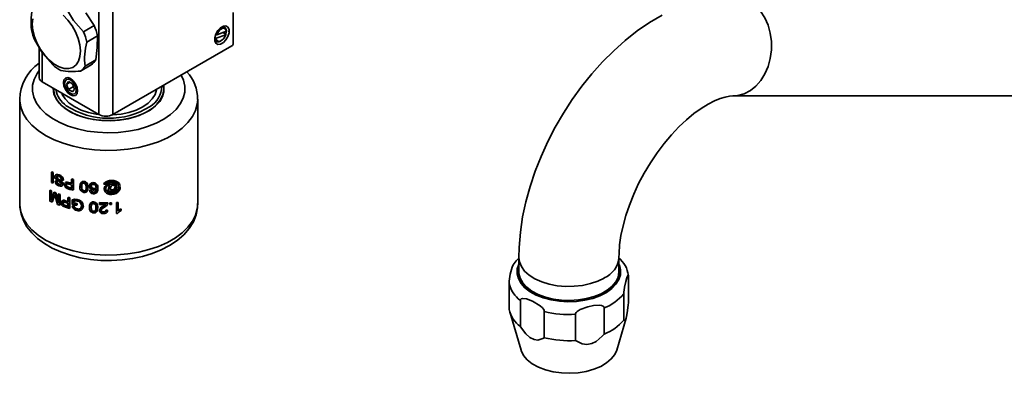
# Model space of a CAD drawing. Units: millimetres. Extents: x 0 to 206, y -20 to 292.
# Drawn here: x 156 to 180, y 63 to 72 of the extents above; entities that cross this region are included whole.
import ezdxf

# ---------------------------------------------------------------- set-up
doc = ezdxf.new("R2010")
doc.units = ezdxf.units.MM

msp = doc.modelspace()

# ---------------------------------------------------------------- linework, layer by layer
at = {"color": 7, "linetype": 'Continuous', "lineweight": 35}
for p, q in [((157.938, 72.328), (157.938, 69.47)), ((157.585, 69.47), (157.585, 72.124)), ((157.471, 71.691), (157.262, 72.008)), ((160.944, 72.021), (160.944, 71.246)), ((157.471, 71.691), (157.203, 71.536)), ((160.77, 71.547), (160.529, 71.461)), ((160.729, 71.641), (160.703, 71.657)), ((160.77, 71.56), (160.77, 71.547)), ((160.838, 71.593), (160.838, 71.511)), ((157.288, 71.278), (157.556, 71.432)), ((157.547, 71.141), (157.556, 71.432)), ((160.483, 71.379), (160.488, 71.376)), ((160.488, 71.376), (160.516, 71.373)), ((160.529, 71.461), (160.501, 71.464)), ((160.503, 71.31), (160.529, 71.295)), ((160.516, 71.373), (160.757, 71.459)), ((160.629, 71.305), (160.643, 71.313)), ((160.682, 71.516), (160.757, 71.473)), ((160.757, 71.459), (160.757, 71.473)), ((156.097, 71.138), (156.097, 70.389)), ((157.51, 70.833), (157.547, 71.141)), ((160.908, 71.185), (157.938, 69.47)), ((156.171, 71.014), (156.171, 70.286)), ((157.51, 70.833), (157.242, 70.678)), ((157.127, 70.554), (157.395, 70.709)), ((157.585, 69.47), (156.171, 70.286)), ((156.457, 70.109), (156.457, 70.02)), ((156.827, 70.296), (156.776, 70.223)), ((156.864, 70.274), (156.776, 70.223)), ((156.827, 70.091), (156.776, 70.223)), ((156.929, 70.237), (156.827, 70.296)), ((156.956, 70.166), (156.827, 70.091)), ((156.929, 70.033), (156.827, 70.091)), ((156.929, 70.237), (156.98, 70.105)), ((156.929, 70.033), (156.98, 70.105)), ((159.207, 70.02), (159.207, 70.109)), ((155.61, 69.853), (155.61, 67.24)), ((160.055, 67.24), (160.055, 69.853)), ((173.416, 69.932), (182.908, 69.935)), ((156.4, 68.031), (156.413, 68.04)), ((156.4, 67.772), (156.4, 68.031)), ((156.435, 68.015), (156.448, 68.024)), ((156.435, 68.015), (156.435, 67.755)), ((156.448, 68.024), (156.448, 67.764)), ((156.487, 67.918), (156.499, 67.927)), ((156.523, 67.904), (156.535, 67.914)), ((156.551, 67.858), (156.563, 67.867)), ((156.551, 67.858), (156.644, 67.793)), ((156.563, 67.867), (156.655, 67.803)), ((156.582, 67.956), (156.593, 67.966)), ((156.583, 67.925), (156.595, 67.935)), ((156.903, 67.849), (156.911, 67.86)), ((156.435, 67.755), (156.448, 67.764)), ((156.493, 67.802), (156.506, 67.812)), ((156.53, 67.787), (156.542, 67.797)), ((156.589, 67.717), (156.6, 67.727)), ((156.644, 67.793), (156.655, 67.803)), ((156.646, 67.734), (156.657, 67.744)), ((156.685, 67.723), (156.695, 67.733)), ((156.695, 67.821), (156.706, 67.832)), ((156.731, 67.715), (156.741, 67.725)), ((156.78, 67.713), (156.771, 67.703)), ((156.837, 67.608), (156.795, 67.622)), ((156.81, 67.661), (156.801, 67.65)), ((156.832, 67.762), (156.841, 67.773)), ((156.842, 67.742), (156.833, 67.732)), ((156.843, 67.649), (156.834, 67.639)), ((156.903, 67.743), (156.903, 67.849)), ((156.903, 67.62), (156.903, 67.713)), ((156.944, 67.838), (156.952, 67.849)), ((156.944, 67.838), (156.944, 67.579)), ((156.952, 67.849), (156.952, 67.59)), ((157.158, 67.677), (157.152, 67.666)), ((157.211, 67.786), (157.217, 67.798)), ((157.28, 67.751), (157.285, 67.762)), ((157.31, 67.64), (157.315, 67.652)), ((157.35, 67.677), (157.355, 67.689)), ((157.394, 67.685), (157.39, 67.674)), ((157.45, 67.755), (157.453, 67.766)), ((157.456, 67.736), (157.453, 67.725)), ((157.458, 67.623), (157.454, 67.611)), ((157.523, 67.671), (157.52, 67.659)), ((157.52, 67.61), (157.523, 67.621)), ((157.561, 67.621), (157.563, 67.632)), ((157.712, 67.731), (157.713, 67.743)), ((157.72, 67.608), (157.721, 67.62)), ((157.753, 67.61), (157.754, 67.622)), ((157.765, 67.698), (157.765, 67.709)), ((157.807, 67.692), (157.807, 67.704)), ((157.811, 67.555), (157.845, 67.675)), ((157.811, 67.543), (157.845, 67.663)), ((157.845, 67.663), (157.845, 67.675)), ((157.851, 67.733), (157.851, 67.744)), ((157.852, 67.691), (157.852, 67.703)), ((157.872, 67.631), (157.872, 67.619)), ((157.888, 67.73), (157.892, 67.715)), ((157.889, 67.719), (157.888, 67.73)), ((157.893, 67.704), (157.892, 67.715)), ((157.903, 67.81), (157.903, 67.821)), ((157.949, 67.713), (157.95, 67.701)), ((157.959, 67.735), (157.958, 67.746)), ((157.994, 67.668), (157.995, 67.656)), ((158.036, 67.658), (158.034, 67.67)), ((158.087, 67.667), (158.079, 67.703)), ((158.089, 67.656), (158.087, 67.667)), ((158.102, 67.743), (158.111, 67.706)), ((158.104, 67.732), (158.102, 67.743)), ((158.104, 67.732), (158.114, 67.695)), ((158.122, 67.661), (158.119, 67.673)), ((156.361, 67.57), (156.374, 67.579)), ((156.361, 67.31), (156.361, 67.57)), ((156.395, 67.553), (156.408, 67.562)), ((156.395, 67.553), (156.395, 67.333)), ((156.395, 67.333), (156.462, 67.522)), ((156.408, 67.562), (156.408, 67.37)), ((156.468, 67.439), (156.412, 67.285)), ((156.48, 67.448), (156.425, 67.294)), ((156.462, 67.522), (156.474, 67.531)), ((156.48, 67.474), (156.468, 67.439)), ((156.468, 67.439), (156.48, 67.448)), ((156.492, 67.431), (156.48, 67.474)), ((156.55, 67.225), (156.492, 67.431)), ((156.499, 67.505), (156.512, 67.515)), ((156.499, 67.505), (156.569, 67.258)), ((156.512, 67.515), (156.569, 67.309)), ((156.569, 67.477), (156.58, 67.487)), ((156.569, 67.258), (156.569, 67.477)), ((156.606, 67.463), (156.617, 67.472)), ((156.606, 67.463), (156.606, 67.203)), ((156.617, 67.472), (156.617, 67.213)), ((156.816, 67.393), (156.825, 67.403)), ((156.816, 67.286), (156.816, 67.393)), ((156.857, 67.381), (156.865, 67.392)), ((156.857, 67.381), (156.857, 67.122)), ((156.865, 67.392), (156.865, 67.132)), ((156.944, 67.579), (156.952, 67.59)), ((157.217, 67.565), (157.211, 67.554)), ((157.258, 67.576), (157.252, 67.565)), ((157.354, 67.569), (157.359, 67.581)), ((157.354, 67.569), (157.395, 67.568)), ((157.359, 67.581), (157.398, 67.579)), ((157.395, 67.568), (157.398, 67.579)), ((157.409, 67.54), (157.413, 67.551)), ((157.448, 67.522), (157.451, 67.534)), ((157.482, 67.527), (157.485, 67.538)), ((157.526, 67.515), (157.529, 67.526)), ((157.811, 67.543), (157.811, 67.555)), ((157.859, 67.572), (157.852, 67.543)), ((157.909, 67.504), (157.908, 67.516)), ((157.921, 67.586), (157.922, 67.574)), ((156.412, 67.285), (156.425, 67.294)), ((156.606, 67.203), (156.617, 67.213)), ((156.648, 67.263), (156.659, 67.272)), ((156.697, 67.26), (156.687, 67.25)), ((156.752, 67.153), (156.711, 67.169)), ((156.726, 67.207), (156.716, 67.197)), ((156.747, 67.307), (156.757, 67.318)), ((156.758, 67.287), (156.748, 67.277)), ((156.758, 67.194), (156.748, 67.184)), ((156.816, 67.163), (156.816, 67.256)), ((156.857, 67.122), (156.865, 67.132)), ((156.916, 67.328), (156.924, 67.339)), ((156.916, 67.232), (156.916, 67.328)), ((156.921, 67.178), (156.929, 67.188)), ((156.921, 67.178), (156.959, 67.176)), ((156.929, 67.188), (156.967, 67.187)), ((156.958, 67.301), (156.958, 67.252)), ((156.958, 67.252), (156.965, 67.262)), ((156.959, 67.176), (156.967, 67.187)), ((156.965, 67.311), (156.965, 67.262)), ((157.038, 67.339), (157.046, 67.35)), ((157.038, 67.233), (157.045, 67.244)), ((157.038, 67.233), (157.038, 67.203)), ((157.038, 67.203), (157.045, 67.214)), ((157.045, 67.244), (157.045, 67.214)), ((157.139, 67.134), (157.15, 67.184)), ((157.139, 67.134), (157.145, 67.145)), ((157.193, 67.177), (157.199, 67.189)), ((157.396, 67.161), (157.393, 67.149)), ((157.453, 67.274), (157.457, 67.286)), ((157.517, 67.149), (157.514, 67.137)), ((157.524, 67.243), (157.527, 67.254)), ((157.555, 67.134), (157.557, 67.146)), ((157.602, 67.271), (157.6, 67.259)), ((157.6, 67.226), (157.6, 67.259)), ((157.692, 67.173), (157.756, 67.22)), ((157.693, 67.185), (157.692, 67.173)), ((157.693, 67.185), (157.757, 67.231)), ((157.731, 67.168), (157.73, 67.156)), ((157.809, 67.252), (157.804, 67.229)), ((157.805, 67.241), (157.804, 67.229)), ((157.809, 67.264), (157.805, 67.241)), ((157.809, 67.264), (157.809, 67.252)), ((157.809, 67.249), (157.809, 67.261)), ((157.862, 67.231), (157.862, 67.264)), ((157.862, 67.252), (157.862, 67.264)), ((157.862, 67.219), (157.862, 67.252)), ((157.862, 67.219), (157.862, 67.231)), ((157.903, 67.253), (157.902, 67.264)), ((157.903, 67.253), (157.903, 67.219)), ((158.024, 67.009), (158.024, 67.269)), ((158.026, 67.257), (158.024, 67.269)), ((158.026, 66.998), (158.026, 67.257)), ((158.067, 67.259), (158.065, 67.271)), ((158.067, 67.259), (158.067, 67.057)), ((157.043, 67.102), (157.05, 67.113)), ((157.457, 67.053), (157.454, 67.041)), ((157.499, 67.067), (157.496, 67.055)), ((157.606, 67.083), (157.604, 67.071)), ((157.646, 67.081), (157.645, 67.069)), ((157.704, 67.037), (157.703, 67.025)), ((157.764, 67.082), (157.763, 67.07)), ((157.763, 67.07), (157.805, 67.066)), ((157.764, 67.082), (157.805, 67.078)), ((157.805, 67.078), (157.805, 67.066)), ((158.026, 66.998), (158.024, 67.009)), ((158.065, 67.069), (158.138, 67.112)), ((158.067, 67.057), (158.14, 67.1)), ((158.14, 67.1), (158.138, 67.112)), ((158.14, 67.1), (158.14, 67.07)), ((168.073, 65.897), (168.073, 65.548)), ((170.573, 65.548), (170.573, 65.897)), ((170.815, 64.777), (170.815, 65.43)), ((167.831, 64.599), (167.831, 65.252)), ((168.522, 64.957), (168.683, 64.893)), ((170.696, 64.992), (170.696, 64.338)), ((168.113, 64.829), (168.113, 64.176)), ((167.845, 64.541), (168.129, 63.588)), ((168.71, 63.897), (168.71, 64.551)), ((169.486, 64.48), (169.486, 63.827)), ((170.202, 63.986), (170.202, 64.64)), ((170.517, 63.588), (170.753, 64.381))]:
    msp.add_line(p, q, dxfattribs=at)
at = {"color": 7, "linetype": 'Continuous', "lineweight": 35, "flags": 128}
for points in [[(173.411, 72.432), (173.534, 72.422), (173.695, 72.378), (173.847, 72.3), (173.988, 72.19), (174.111, 72.05), (174.215, 71.886), (174.296, 71.701), (174.351, 71.501), (174.38, 71.293), (174.38, 71.081), (174.353, 70.871), (174.299, 70.671)], [(156.756, 72.154), (156.954, 71.82), (157.203, 71.536)], [(155.934, 71.86), (155.923, 71.722), (155.939, 71.569), (155.98, 71.408), (156.045, 71.246), (156.131, 71.091), (156.234, 70.949), (156.35, 70.825), (156.473, 70.727), (156.599, 70.657), (156.721, 70.619), (156.835, 70.615), (156.935, 70.645), (157.017, 70.707)], [(157.017, 70.707), (157.078, 70.8), (157.114, 70.917), (157.125, 71.056), (157.109, 71.209), (157.068, 71.37), (157.003, 71.531), (156.917, 71.687), (156.814, 71.829), (156.698, 71.952)], [(171.653, 71.949), (171.34, 71.766), (171.032, 71.555), (170.732, 71.32), (170.442, 71.062), (170.163, 70.784), (169.897, 70.488), (169.645, 70.175), (169.407, 69.847), (169.186, 69.507), (168.981, 69.155), (168.795, 68.794), (168.627, 68.425), (168.48, 68.051), (168.353, 67.673), (168.249, 67.292), (168.168, 66.911), (168.111, 66.53), (168.079, 66.153), (168.073, 65.897)], [(160.838, 71.511), (160.81, 71.42), (160.761, 71.334), (160.696, 71.266), (160.625, 71.225), (160.56, 71.219), (160.511, 71.248), (160.484, 71.307), (160.484, 71.388), (160.511, 71.479), (160.56, 71.565), (160.625, 71.634), (160.696, 71.674), (160.761, 71.681), (160.81, 71.652), (160.838, 71.593)], [(160.77, 71.547), (160.759, 71.587), (160.737, 71.613), (160.705, 71.624), (160.667, 71.618), (160.626, 71.596), (160.587, 71.559), (160.554, 71.513), (160.529, 71.461)], [(160.603, 71.614), (160.609, 71.618), (160.655, 71.644), (160.699, 71.651), (160.735, 71.638), (160.759, 71.607), (160.77, 71.56)], [(160.77, 71.554), (160.759, 71.612), (160.728, 71.648), (160.681, 71.657), (160.642, 71.646)], [(160.754, 71.467), (160.759, 71.484), (160.77, 71.554)], [(160.838, 71.511), (160.834, 71.541), (160.838, 71.593)], [(156.435, 70.707), (156.176, 71.005), (155.988, 71.324)], [(160.629, 71.305), (160.603, 71.293), (160.559, 71.286), (160.523, 71.299), (160.498, 71.33), (160.488, 71.376)], [(160.516, 71.373), (160.527, 71.333), (160.549, 71.307), (160.581, 71.296), (160.619, 71.302), (160.66, 71.324), (160.699, 71.361), (160.733, 71.407), (160.757, 71.459)], [(156.097, 70.567), (156.045, 70.492), (155.972, 70.348), (155.933, 70.2), (155.93, 70.05), (155.963, 69.901), (156.03, 69.756), (156.131, 69.618), (156.264, 69.489), (156.426, 69.371), (156.614, 69.267), (156.824, 69.179), (157.054, 69.109), (157.298, 69.057)], [(174.299, 70.671), (174.22, 70.486), (174.117, 70.32), (173.994, 70.18), (173.855, 70.068), (173.703, 69.988), (173.542, 69.942), (173.421, 69.932)], [(157.054, 70.062), (157.041, 69.992), (157.003, 69.948), (156.945, 69.936), (156.878, 69.96), (156.81, 70.015), (156.753, 70.092), (156.714, 70.18), (156.701, 70.266), (156.714, 70.336), (156.753, 70.381), (156.81, 70.392), (156.878, 70.368), (156.945, 70.314), (157.003, 70.236), (157.041, 70.148), (157.054, 70.062)], [(157.023, 70.08), (157.012, 70.151), (156.98, 70.223), (156.933, 70.287), (156.878, 70.332), (156.822, 70.351), (156.775, 70.342), (156.743, 70.306), (156.732, 70.248), (156.743, 70.177), (156.775, 70.105), (156.822, 70.041), (156.878, 69.996), (156.933, 69.977), (156.98, 69.986), (157.012, 70.022), (157.023, 70.08)], [(157.298, 69.057), (157.552, 69.025), (157.811, 69.013), (158.071, 69.022), (158.326, 69.05), (158.572, 69.099), (158.804, 69.167), (159.018, 69.252), (159.21, 69.353), (159.376, 69.468), (159.514, 69.596), (159.62, 69.733), (159.693, 69.877), (159.731, 70.025), (159.734, 70.175), (159.702, 70.324), (159.643, 70.454)], [(156.448, 70.126), (156.448, 70.115), (156.465, 69.986), (156.518, 69.861), (156.605, 69.743), (156.724, 69.634), (156.871, 69.538), (157.043, 69.456), (157.236, 69.391), (157.444, 69.346)], [(159.199, 70.198), (159.207, 70.093), (159.185, 69.966), (159.128, 69.842), (159.037, 69.726), (158.915, 69.619), (158.765, 69.525), (158.59, 69.447), (158.397, 69.385), (158.188, 69.342), (157.971, 69.319), (157.749, 69.316), (157.53, 69.334), (157.319, 69.372), (157.121, 69.429), (156.941, 69.504), (156.785, 69.594), (156.656, 69.698), (156.557, 69.812), (156.491, 69.934), (156.46, 70.061), (156.457, 70.121)], [(157.444, 69.346), (157.662, 69.32), (157.885, 69.314), (158.106, 69.329), (158.32, 69.365), (158.522, 69.42), (158.705, 69.492), (158.866, 69.581), (159.001, 69.684), (159.105, 69.798), (159.176, 69.919), (159.212, 70.046), (159.212, 70.175), (159.208, 70.203)], [(159.029, 70.1), (159.028, 70.089), (158.991, 69.97), (158.92, 69.857), (158.815, 69.752), (158.681, 69.66), (158.521, 69.582), (158.339, 69.522), (158.143, 69.48), (157.937, 69.459), (157.916, 69.458)], [(157.209, 68.622), (156.946, 68.677), (156.698, 68.75), (156.467, 68.841), (156.258, 68.948), (156.074, 69.069), (155.917, 69.202), (155.791, 69.346), (155.697, 69.497), (155.637, 69.655), (155.611, 69.815), (155.61, 69.85)], [(157.581, 69.472), (157.522, 69.48), (157.325, 69.522), (157.144, 69.582), (156.984, 69.66), (156.849, 69.752), (156.745, 69.857), (156.673, 69.97), (156.659, 70.005)], [(160.055, 69.847), (160.045, 69.731), (160, 69.571), (159.922, 69.417), (159.811, 69.269), (159.668, 69.13), (159.497, 69.003), (159.299, 68.89), (159.079, 68.791), (158.838, 68.709), (158.582, 68.646), (158.314, 68.601), (158.038, 68.576), (157.759, 68.571), (157.481, 68.586), (157.209, 68.622)], [(170.573, 65.897), (170.575, 66.002), (170.591, 66.216), (170.624, 66.446), (170.676, 66.691), (170.746, 66.947), (170.834, 67.21), (170.941, 67.477), (171.065, 67.745), (171.205, 68.009), (171.359, 68.266), (171.525, 68.513), (171.701, 68.746), (171.884, 68.963), (172.071, 69.16), (172.26, 69.337), (172.447, 69.491), (172.628, 69.621), (172.8, 69.727), (172.96, 69.809), (173.103, 69.868), (173.228, 69.905), (173.33, 69.925), (173.416, 69.932)], [(156.487, 67.918), (156.489, 67.934), (156.495, 67.947), (156.504, 67.957), (156.517, 67.963), (156.548, 67.965), (156.582, 67.956)], [(156.515, 67.966), (156.509, 67.961), (156.503, 67.956)], [(156.515, 67.965), (156.516, 67.966), (156.529, 67.973), (156.559, 67.975), (156.593, 67.966)], [(156.583, 67.925), (156.562, 67.931), (156.543, 67.931), (156.535, 67.928), (156.529, 67.922), (156.525, 67.914), (156.524, 67.909), (156.523, 67.904)], [(156.54, 67.93), (156.537, 67.923), (156.535, 67.914)], [(156.589, 67.717), (156.609, 67.711), (156.627, 67.71), (156.635, 67.713), (156.641, 67.718), (156.645, 67.726), (156.646, 67.734)], [(156.685, 67.723), (156.683, 67.708), (156.677, 67.695), (156.667, 67.685), (156.654, 67.679), (156.624, 67.678), (156.591, 67.686)], [(156.6, 67.727), (156.62, 67.721), (156.638, 67.72), (156.646, 67.723), (156.652, 67.728), (156.656, 67.735), (156.657, 67.744)], [(156.634, 67.713), (156.64, 67.718), (156.642, 67.72)], [(156.672, 67.69), (156.677, 67.695), (156.682, 67.7)], [(156.731, 67.715), (156.738, 67.746), (156.747, 67.758), (156.76, 67.767), (156.775, 67.771), (156.794, 67.77), (156.832, 67.762)], [(156.741, 67.725), (156.748, 67.757), (156.757, 67.769), (156.769, 67.777), (156.784, 67.781), (156.804, 67.78), (156.841, 67.773)], [(156.755, 67.766), (156.75, 67.761), (156.745, 67.756)], [(156.833, 67.732), (156.81, 67.737), (156.798, 67.737), (156.788, 67.735), (156.78, 67.73), (156.774, 67.723), (156.771, 67.703)], [(156.842, 67.742), (156.819, 67.747), (156.807, 67.748), (156.798, 67.746), (156.79, 67.741), (156.784, 67.733), (156.78, 67.713)], [(156.801, 67.65), (156.817, 67.644), (156.834, 67.639)], [(156.81, 67.661), (156.827, 67.654), (156.843, 67.649)], [(157.113, 67.673), (157.116, 67.716), (157.129, 67.756), (157.142, 67.773), (157.161, 67.784), (157.185, 67.788), (157.211, 67.786)], [(157.12, 67.684), (157.123, 67.728), (157.136, 67.767), (157.149, 67.784), (157.167, 67.795), (157.191, 67.8), (157.217, 67.798)], [(157.136, 67.768), (157.133, 67.762), (157.129, 67.756)], [(157.211, 67.757), (157.193, 67.757), (157.177, 67.751), (157.166, 67.74), (157.159, 67.727), (157.152, 67.666)], [(157.152, 67.666), (157.159, 67.601), (157.166, 67.585), (157.177, 67.571), (157.193, 67.56), (157.211, 67.554)], [(157.169, 67.746), (157.165, 67.739), (157.158, 67.677)], [(157.158, 67.677), (157.165, 67.613), (157.172, 67.597), (157.183, 67.582), (157.199, 67.571), (157.217, 67.565)], [(157.27, 67.646), (157.263, 67.71), (157.257, 67.725), (157.245, 67.74), (157.229, 67.751), (157.211, 67.757)], [(157.31, 67.64), (157.307, 67.597), (157.294, 67.556), (157.279, 67.538), (157.261, 67.527), (157.237, 67.522), (157.211, 67.524)], [(157.315, 67.652), (157.312, 67.608), (157.298, 67.568), (157.284, 67.55), (157.266, 67.539), (157.242, 67.534), (157.217, 67.535)], [(157.36, 67.719), (157.358, 67.713), (157.356, 67.707)], [(157.454, 67.611), (157.48, 67.613), (157.501, 67.622), (157.51, 67.63), (157.516, 67.639), (157.52, 67.659)], [(157.72, 67.608), (157.732, 67.657), (157.765, 67.698)], [(157.721, 67.62), (157.733, 67.668), (157.765, 67.709)], [(157.722, 67.632), (157.722, 67.626), (157.721, 67.621)], [(157.754, 67.622), (157.757, 67.599), (157.767, 67.577), (157.782, 67.558), (157.802, 67.542), (157.852, 67.521), (157.908, 67.516)], [(157.845, 67.675), (157.85, 67.693), (157.852, 67.703)], [(157.845, 67.663), (157.85, 67.681), (157.852, 67.691)], [(157.889, 67.719), (157.892, 67.711), (157.893, 67.704)], [(158.089, 67.656), (158.077, 67.71), (158.06, 67.733), (158.035, 67.751), (157.973, 67.772), (157.905, 67.776)], [(158.03, 67.69), (158.029, 67.696), (158.028, 67.702)], [(158.122, 67.661), (158.117, 67.619), (158.1, 67.578)], [(158.118, 67.696), (158.117, 67.702), (158.116, 67.707)], [(157.258, 67.576), (157.268, 67.594), (157.269, 67.602)], [(157.299, 67.566), (157.301, 67.572), (157.303, 67.577)], [(157.395, 67.568), (157.4, 67.553), (157.409, 67.54)], [(157.409, 67.54), (157.427, 67.528), (157.448, 67.522)], [(157.413, 67.551), (157.43, 67.539), (157.451, 67.534)], [(157.555, 67.567), (157.556, 67.573), (157.558, 67.579)], [(157.742, 67.542), (157.726, 67.574), (157.72, 67.608)], [(157.753, 67.61), (157.756, 67.587), (157.766, 67.566), (157.782, 67.546), (157.802, 67.53), (157.853, 67.51), (157.909, 67.504)], [(155.61, 67.24), (155.611, 67.202), (155.637, 67.041), (155.697, 66.884), (155.791, 66.732), (155.917, 66.589), (156.074, 66.455), (156.258, 66.334), (156.467, 66.228), (156.698, 66.137), (156.946, 66.063), (157.209, 66.009), (157.481, 65.973), (157.759, 65.958), (158.038, 65.963), (158.314, 65.988), (158.582, 66.032), (158.838, 66.096), (159.079, 66.178), (159.299, 66.276), (159.497, 66.39), (159.668, 66.517), (159.811, 66.656), (159.922, 66.804), (160, 66.958), (160.045, 67.117), (160.055, 67.24)], [(155.614, 67.248), (155.613, 67.159), (155.643, 66.988), (155.703, 66.824), (155.792, 66.666), (155.909, 66.517), (156.055, 66.377), (156.227, 66.249), (156.424, 66.135), (156.641, 66.037), (156.875, 65.956), (157.122, 65.895), (157.378, 65.852), (157.64, 65.828), (157.905, 65.824), (158.168, 65.839), (158.427, 65.873), (158.678, 65.926), (158.919, 65.998), (159.145, 66.088), (159.354, 66.197), (159.542, 66.323), (159.706, 66.465), (159.842, 66.623), (159.946, 66.791), (160.015, 66.966), (160.05, 67.143), (160.051, 67.244)], [(156.648, 67.263), (156.655, 67.294), (156.664, 67.306), (156.676, 67.314), (156.69, 67.317), (156.71, 67.316), (156.747, 67.307)], [(156.659, 67.272), (156.665, 67.304), (156.674, 67.316), (156.686, 67.324), (156.701, 67.327), (156.72, 67.327), (156.757, 67.318)], [(156.674, 67.315), (156.668, 67.31), (156.663, 67.305)], [(156.748, 67.277), (156.725, 67.283), (156.713, 67.283), (156.704, 67.282), (156.696, 67.277), (156.69, 67.27), (156.687, 67.25)], [(156.758, 67.287), (156.735, 67.293), (156.723, 67.294), (156.714, 67.292), (156.706, 67.287), (156.701, 67.28), (156.697, 67.26)], [(156.716, 67.197), (156.732, 67.189), (156.748, 67.184)], [(156.726, 67.207), (156.742, 67.2), (156.758, 67.194)], [(156.916, 67.328), (156.973, 67.343), (157.038, 67.339)], [(156.924, 67.339), (156.981, 67.354), (157.046, 67.35)], [(157.042, 67.308), (156.997, 67.311), (156.958, 67.301)], [(157.181, 67.122), (157.184, 67.127), (157.187, 67.132)], [(157.199, 67.189), (157.189, 67.138), (157.186, 67.133)], [(157.352, 67.154), (157.356, 67.198), (157.369, 67.238), (157.383, 67.256), (157.402, 67.268), (157.427, 67.274), (157.453, 67.274)], [(157.366, 67.233), (157.363, 67.227), (157.361, 67.221)], [(157.453, 67.244), (157.434, 67.243), (157.418, 67.236), (157.407, 67.225), (157.4, 67.211), (157.393, 67.149)], [(157.393, 67.149), (157.4, 67.085), (157.407, 67.07), (157.419, 67.056), (157.435, 67.046), (157.454, 67.041)], [(157.404, 67.223), (157.404, 67.223), (157.396, 67.161)], [(157.396, 67.161), (157.404, 67.097), (157.411, 67.081), (157.422, 67.068), (157.438, 67.058), (157.457, 67.053)], [(157.514, 67.137), (157.507, 67.2), (157.5, 67.216), (157.488, 67.229), (157.472, 67.239), (157.453, 67.244)], [(157.555, 67.134), (157.551, 67.09), (157.538, 67.049), (157.523, 67.03), (157.504, 67.018), (157.48, 67.011), (157.453, 67.011)], [(157.557, 67.146), (157.554, 67.102), (157.552, 67.095)], [(157.73, 67.156), (157.677, 67.119), (157.655, 67.097), (157.647, 67.083), (157.645, 67.069)], [(157.731, 67.168), (157.678, 67.13), (157.656, 67.108), (157.649, 67.095), (157.646, 67.081)], [(157.804, 67.229), (157.774, 67.188), (157.73, 67.156)], [(157.55, 67.083), (157.551, 67.089), (157.553, 67.095)], [(157.702, 66.995), (157.665, 67), (157.648, 67.007), (157.633, 67.016), (157.62, 67.028), (157.611, 67.041), (157.605, 67.056), (157.604, 67.064), (157.604, 67.071)], [(157.609, 67.103), (157.608, 67.097), (157.607, 67.091)], [(157.646, 67.081), (157.647, 67.076), (157.647, 67.072), (157.651, 67.063), (157.656, 67.056), (157.664, 67.049), (157.673, 67.044), (157.683, 67.04), (157.704, 67.037)], [(158.14, 67.07), (158.09, 67.039), (158.052, 66.999)], [(168.073, 65.897), (168.087, 65.79), (168.136, 65.671), (168.219, 65.559), (168.334, 65.456), (168.477, 65.366), (168.645, 65.291), (168.832, 65.233), (169.034, 65.195), (169.243, 65.177), (169.455, 65.18), (169.663, 65.203), (169.862, 65.246), (170.045, 65.308), (170.207, 65.387)], [(168.073, 65.882), (168.009, 65.82), (167.933, 65.713)], [(170.573, 65.735), (170.583, 65.712), (170.614, 65.59), (170.61, 65.467), (170.571, 65.346), (170.498, 65.23), (170.393, 65.122), (170.259, 65.026), (170.099, 64.944), (169.918, 64.879), (169.721, 64.831), (169.513, 64.803), (169.299, 64.795), (169.087, 64.808), (168.88, 64.84), (168.686, 64.892), (168.51, 64.961), (168.355, 65.046), (168.227, 65.145), (168.128, 65.254), (168.063, 65.372), (168.031, 65.494), (168.035, 65.617), (168.073, 65.735)], [(168.073, 65.674), (168.058, 65.623), (168.049, 65.498), (168.076, 65.374), (168.14, 65.255), (168.237, 65.144), (168.365, 65.043), (168.522, 64.957)], [(169.963, 64.893), (170.123, 64.956), (170.28, 65.043), (170.408, 65.143), (170.506, 65.255), (170.569, 65.374), (170.597, 65.498), (170.588, 65.623), (170.573, 65.674)], [(168.073, 65.548), (168.075, 65.502), (168.107, 65.381), (168.173, 65.265), (168.273, 65.156), (168.402, 65.06), (168.558, 64.977), (168.736, 64.91), (168.931, 64.862), (169.138, 64.834), (169.349, 64.826), (169.56, 64.839), (169.764, 64.873), (169.955, 64.925), (170.129, 64.996), (170.278, 65.083), (170.401, 65.183), (170.492, 65.293), (170.55, 65.411), (170.573, 65.532), (170.573, 65.548)], [(170.696, 64.992), (170.696, 65.015), (170.698, 65.04), (170.703, 65.083), (170.715, 65.158), (170.747, 65.302), (170.771, 65.389), (170.796, 65.452), (170.804, 65.463), (170.81, 65.462), (170.813, 65.454), (170.815, 65.437), (170.815, 65.43)], [(168.113, 64.829), (168.114, 64.838), (168.119, 64.852), (168.134, 64.867), (168.171, 64.877), (168.261, 64.867), (168.412, 64.812), (168.606, 64.694), (168.661, 64.644), (168.689, 64.607), (168.704, 64.58), (168.71, 64.559), (168.71, 64.551)], [(169.486, 64.48), (169.49, 64.501), (169.502, 64.522), (169.532, 64.553), (169.605, 64.6), (169.794, 64.67), (169.941, 64.7), (170.09, 64.706), (170.135, 64.698), (170.176, 64.682), (170.193, 64.667), (170.202, 64.647), (170.202, 64.64)], [(170.696, 64.338), (170.723, 64.32), (170.743, 64.349), (170.764, 64.423), (170.782, 64.518), (170.807, 64.71), (170.815, 64.777)], [(168.113, 64.176), (168.117, 64.169), (168.247, 63.995), (168.347, 63.905), (168.455, 63.85), (168.544, 63.838), (168.673, 63.875), (168.71, 63.897)], [(169.486, 63.827), (169.653, 63.743), (169.77, 63.727), (169.897, 63.752), (170.002, 63.805), (170.158, 63.937), (170.202, 63.986)], [(168.129, 63.588), (168.134, 63.573), (168.192, 63.455), (168.285, 63.346), (168.409, 63.247), (168.561, 63.163), (168.737, 63.095), (168.93, 63.045), (169.135, 63.016), (169.345, 63.008), (169.555, 63.02), (169.758, 63.054), (169.948, 63.108), (170.119, 63.179), (170.265, 63.267), (170.383, 63.368), (170.469, 63.48), (170.517, 63.588)]]:
    msp.add_lwpolyline(points, dxfattribs=at)
at = {"color": 7, "linetype": 'Continuous', "lineweight": 35}
for centre, radius, start, end in [((157.477, 71.763), 1.584, 164.658, 186.5442), ((157.43, 71.942), 1.569, 193.2405, 203.1973), ((156.029, 71.073), 1.569, 13.2405, 23.1973), ((155.761, 70.919), 1.569, 13.2405, 23.1973), ((160.566, 71.367), 0.0842, 179.6434, 297.4348), ((158.785, 70.861), 1.554, 164.444, 186.7582), ((160.867, 71.249), 0.0768, 302.6055, 357.3945), ((157.183, 71.021), 0.377, 304.3006, 330.1255), ((156.721, 69.834), 1.108, 124.2838, 179.2286), ((157.14, 71.535), 1.088, 229.6038, 242.3177), ((156.937, 72.134), 1.591, 259.0585, 276.8853), ((156.915, 70.866), 0.377, 304.3006, 330.1255), ((156.222, 70.401), 0.126, 185.6948, 245.6253), ((159.067, 69.866), 0.984, 358.8111, 43.0054), ((157.143, 70.218), 0.644, 191.4514, 235.0131), ((158.567, 70.179), 0.589, 300.3701, 359.451), ((157.834, 71.322), 1.947, 236.984, 301.9644), ((157.762, 69.811), 0.384, 242.6097, 297.3903), ((157.457, 70.237), 2.446, 244.3996, 245.3068), ((157.46, 70.226), 2.424, 244.3996, 245.3068), ((156.597, 67.925), 0.111, 183.9583, 233.6564), ((156.585, 67.91), 0.0619, 185.0653, 236.9462), ((156.597, 67.919), 0.0617, 184.9221, 236.7421), ((156.539, 67.805), 0.157, 6.1748, 74.2636), ((156.55, 67.823), 0.107, 6.1881, 71.8737), ((156.55, 67.815), 0.156, 5.9423, 74.1395), ((157.734, 70.989), 3.235, 255.2757, 256.0239), ((157.457, 69.978), 2.446, 244.3996, 245.3068), ((156.624, 67.813), 0.131, 184.6616, 255.2733), ((157.527, 70.209), 2.619, 246.757, 247.6237), ((157.53, 70.196), 2.595, 246.757, 247.6237), ((156.613, 67.797), 0.0831, 186.6798, 253.6471), ((155.814, 66.728), 1.321, 51.4704, 57.065), ((156.624, 67.806), 0.0825, 186.4516, 253.5336), ((156.603, 67.733), 0.0434, 1.2864, 39.1616), ((156.593, 67.717), 0.0921, 3.7843, 55.9984), ((156.6, 67.725), 0.0959, 4.8031, 54.6205), ((157.627, 70.567), 2.899, 250.4392, 251.2491), ((156.652, 67.731), 0.043, 313.9967, 3.1584), ((156.833, 67.717), 0.102, 181.5456, 248.1619), ((156.831, 67.703), 0.0609, 180.1249, 240.0168), ((156.841, 67.713), 0.0608, 180.0058, 239.7638), ((157.713, 70.826), 3.188, 253.9574, 255.278), ((157.713, 70.797), 3.189, 253.978, 255.2779), ((157.714, 70.705), 3.19, 253.991, 255.2778), ((157.714, 70.809), 3.16, 253.9574, 255.278), ((157.715, 70.687), 3.161, 253.991, 255.2778), ((157.733, 71.007), 3.265, 255.2757, 256.0239), ((157.24, 67.65), 0.129, 169.4878, 257.1332), ((157.198, 67.677), 0.11, 41.9378, 83.2774), ((157.203, 67.689), 0.11, 41.9283, 82.9886), ((157.146, 67.631), 0.125, 328.1364, 6.8559), ((157.14, 67.653), 0.171, 355.7267, 34.8646), ((157.144, 67.664), 0.172, 355.7278, 34.6095), ((157.432, 67.675), 0.0816, 77.4372, 178.4137), ((157.449, 67.681), 0.0983, 181.9947, 266.8524), ((157.436, 67.687), 0.0812, 77.6675, 178.763), ((157.441, 67.675), 0.0508, 76.8809, 181.8086), ((157.454, 67.675), 0.0632, 181.0224, 270.5665), ((157.445, 67.687), 0.0505, 77.1578, 182.1104), ((157.457, 67.686), 0.0629, 180.7627, 270.3622), ((157.441, 67.634), 0.121, 353.4697, 85.7956), ((157.444, 67.646), 0.12, 353.23, 85.5593), ((157.45, 67.655), 0.0697, 3.4279, 88.0853), ((157.471, 67.673), 0.0521, 255.4659, 356.981), ((157.442, 67.608), 0.0822, 302.0203, 9.4054), ((157.428, 67.605), 0.134, 317.2386, 6.532), ((157.43, 67.617), 0.134, 317.5665, 6.5184), ((157.886, 67.579), 0.231, 85.7879, 138.8864), ((157.832, 71.607), 3.877, 268.2262, 268.8328), ((157.886, 67.594), 0.228, 85.8061, 139.2417), ((157.888, 67.561), 0.216, 85.5159, 128.5399), ((157.849, 67.606), 0.0962, 116.3663, 177.6082), ((157.85, 67.618), 0.0962, 116.7039, 177.7504), ((157.852, 67.618), 0.126, 90.732, 133.6364), ((157.852, 67.604), 0.128, 90.698, 133.3013), ((157.846, 67.626), 0.0771, 96.8815, 120.6309), ((157.838, 67.689), 0.0141, 9.4231, 95.0069), ((157.858, 67.705), 0.0395, 39.2024, 100.0238), ((157.858, 67.693), 0.04, 39.5452, 100.0292), ((157.957, 67.617), 0.0847, 94.7897, 178.4839), ((157.916, 67.63), 0.0442, 178.7822, 276.104), ((157.917, 67.618), 0.0444, 179.0529, 276.3621), ((157.965, 67.647), 0.0999, 94.1729, 136.6297), ((157.966, 67.634), 0.101, 94.1196, 136.3008), ((157.933, 67.607), 0.217, 39.0706, 98.1478), ((157.935, 67.592), 0.219, 39.4502, 98.1613), ((157.921, 67.682), 0.166, 265.4103, 355.1402), ((157.923, 67.671), 0.168, 265.2179, 354.8449), ((157.912, 67.667), 0.0823, 276.421, 0.4761), ((157.913, 67.656), 0.0826, 276.1518, 0.2423), ((157.915, 67.662), 0.122, 274.5474, 358.234), ((157.951, 67.67), 0.0427, 357.4439, 93.1677), ((157.952, 67.658), 0.043, 357.7441, 93.4081), ((157.961, 67.672), 0.0739, 358.0462, 92.3553), ((157.962, 67.66), 0.0742, 358.3463, 92.5991), ((157.425, 69.689), 2.372, 243.3487, 244.2748), ((157.428, 69.679), 2.35, 243.3487, 244.2748), ((157.505, 69.863), 2.563, 245.9817, 246.901), ((157.508, 69.851), 2.54, 245.9817, 246.901), ((157.577, 70.038), 2.752, 248.5147, 249.3533), ((157.579, 70.024), 2.727, 248.5147, 249.3533), ((157.701, 70.41), 3.144, 253.6477, 254.415), ((157.703, 70.393), 3.116, 253.6477, 254.415), ((157.722, 70.704), 3.22, 254.0629, 256.0302), ((157.221, 67.598), 0.0455, 257.3705, 313.079), ((157.227, 67.609), 0.0449, 257.401, 313.4701), ((157.446, 67.586), 0.0937, 190.4118, 269.1215), ((157.464, 67.595), 0.0675, 193.4828, 220.6494), ((157.455, 67.671), 0.0894, 262.3156, 316.5719), ((157.462, 67.59), 0.0989, 260.1089, 310.4039), ((157.456, 67.595), 0.073, 263.4474, 291.016), ((157.459, 67.606), 0.073, 263.6847, 291.0084), ((157.439, 67.596), 0.0819, 301.6387, 9.3793), ((157.89, 67.66), 0.19, 218.3777, 274.9745), ((157.832, 71.428), 3.885, 269.6811, 270.2869), ((157.922, 67.618), 0.0777, 216.3345, 271.919), ((157.916, 67.682), 0.211, 267.3213, 330.5317), ((157.432, 69.444), 2.388, 243.3513, 244.7263), ((157.571, 69.763), 2.736, 248.0889, 249.3554), ((156.753, 67.265), 0.105, 181.3993, 246.0936), ((156.75, 67.25), 0.063, 180.1124, 238.1578), ((156.76, 67.26), 0.0629, 179.9986, 237.9117), ((157.678, 70.226), 3.064, 252.2941, 253.6503), ((157.679, 70.197), 3.064, 252.3152, 253.6502), ((157.679, 70.104), 3.065, 252.3286, 253.6501), ((157.688, 70.105), 3.097, 252.4029, 254.4221), ((157.68, 70.21), 3.036, 252.2941, 253.6503), ((157.68, 70.088), 3.037, 252.3286, 253.6501), ((157.749, 70.459), 3.333, 255.522, 257.6691), ((157.061, 67.216), 0.145, 195.5348, 262.4951), ((157.755, 70.514), 3.359, 256.2627, 257.6644), ((157.058, 67.204), 0.103, 195.6157, 261.2994), ((157.756, 70.496), 3.329, 256.2627, 257.6644), ((157.065, 67.214), 0.102, 195.3359, 261.1957), ((157.018, 67.165), 0.175, 4.0441, 83.3877), ((157.025, 67.185), 0.125, 359.5979, 82.1485), ((157.083, 67.175), 0.11, 247.9801, 1.3781), ((157.071, 67.178), 0.0808, 249.4751, 327.0928), ((157.025, 67.177), 0.174, 3.7925, 83.215), ((157.078, 67.188), 0.0798, 249.529, 327.5416), ((157.471, 67.131), 0.121, 168.8433, 261.6013), ((157.439, 67.213), 0.0742, 76.5745, 165.4292), ((157.449, 67.169), 0.105, 44.4955, 87.7344), ((157.452, 67.181), 0.105, 44.5498, 87.3711), ((157.387, 67.123), 0.128, 328.2634, 6.5235), ((157.388, 67.134), 0.129, 328.5303, 6.4819), ((157.395, 67.147), 0.16, 355.2261, 36.5151), ((157.397, 67.159), 0.161, 355.231, 36.2428), ((157.832, 71.123), 3.871, 266.5563, 269.6531), ((157.832, 71.084), 3.866, 266.5551, 268.8741), ((157.832, 71.099), 3.836, 266.5563, 269.6531), ((157.735, 67.046), 0.134, 108.786, 169.3435), ((157.737, 67.058), 0.134, 109.1428, 169.5237), ((157.832, 71.112), 3.848, 270.4383, 271.0443), ((157.832, 71.135), 3.883, 270.4383, 271.0443), ((157.832, 71.102), 3.883, 270.4383, 271.0443), ((157.834, 71.079), 3.815, 272.8661, 273.4756), ((157.834, 71.102), 3.85, 272.8661, 273.4756), ((157.461, 67.091), 0.0498, 261.7806, 314.6305), ((157.464, 67.101), 0.0491, 261.8143, 314.9954), ((157.697, 67.077), 0.0529, 188.9347, 276.5078), ((157.719, 67.08), 0.0868, 258.6952, 350.6849), ((157.713, 67.074), 0.0503, 257.8507, 355.2702), ((157.714, 67.085), 0.0499, 258.0376, 355.6001), ((157.833, 70.845), 3.852, 272.8662, 273.2584), ((169.96, 65.951), 0.615, 293.644, 354.8516), ((170.123, 65.359), 0.694, 7.731, 50.3512), ((169.196, 65.192), 1.367, 157.6047, 177.4877), ((168.528, 65.412), 0.716, 192.912, 234.5066), ((169.779, 65.753), 1.191, 290.8008, 320.2917), ((168.528, 64.758), 0.716, 192.912, 234.5066), ((169.321, 66.977), 2.502, 255.8626, 273.7636), ((169.779, 65.099), 1.191, 290.8008, 320.2917), ((169.321, 66.323), 2.502, 255.8626, 273.7636)]:
    msp.add_arc(centre, radius, start, end, dxfattribs=at)

doc.saveas('drawing.dxf')
